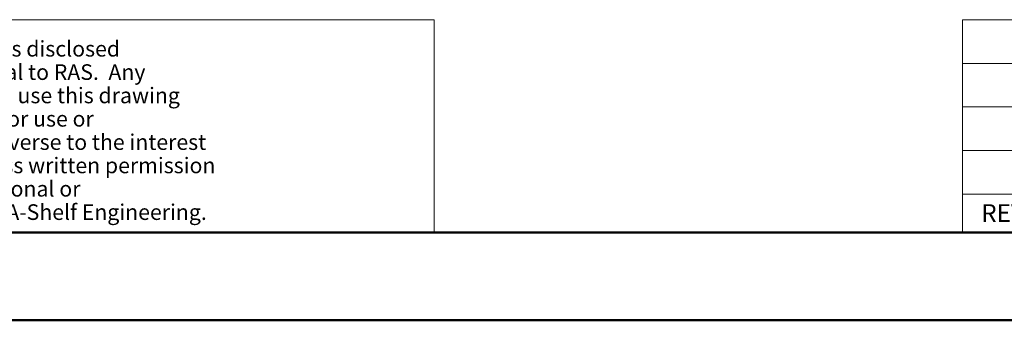
# Model space of a CAD drawing. Units: inches. Extents: x 0 to 82.7, y 0 to 58.5.
# Drawn here: x 14.3 to 36.4, y 0 to 6.8 of the extents above; entities that cross this region are included whole.
import ezdxf

# ---------------------------------------------------------------- set-up
doc = ezdxf.new("R2010")
doc.units = ezdxf.units.IN
doc.header["$LTSCALE"] = 5
doc.header["$MEASUREMENT"] = 0
doc.styles.add('SLDTEXTSTYLE0', font='TXT', dxfattribs={"width": 0.8})
doc.styles.add('SLDTEXTSTYLE1', font='TXT', dxfattribs={"width": 0.74507})
doc.styles.add('SLDTEXTSTYLE2', font='TXT', dxfattribs={"width": 0.737313})
doc.styles.add('SLDTEXTSTYLE3', font='TXT', dxfattribs={"width": 0.748684})
doc.styles.add('SLDTEXTSTYLE5', font='TXT', dxfattribs={"width": 0.75})

# ---------------------------------------------------------------- blocks, each defined once
blk = doc.blocks.new('SW_NOTE_0_17')
at = {"color": 0, "linetype": 'Continuous', "lineweight": 18, "char_height": 0.35, "attachment_point": 1}
for s, insert, style in [('This drawing is the property of Rev-A-Shelf (RAS) and is disclosed', (0, 0.451), 'SLDTEXTSTYLE0'), ('in confidence to the extent its subject matter is original to RAS.  Any', (0, -0.072), 'SLDTEXTSTYLE1'), ('vendor receiving this drawing from RAS shall hold and use this drawing', (0, -0.595), 'SLDTEXTSTYLE0'), ('for the sole benefit of RAS and shall not disclose it to, or use or', (0, -1.118), 'SLDTEXTSTYLE2'), ('reproduce it for any third party, or perform any act adverse to the interest', (0, -1.64), 'SLDTEXTSTYLE3'), ('of RAS with respect to this drawing without the express written permission', (0, -2.163), 'SLDTEXTSTYLE0'), ('of RAS.  Vendors shall not revise any physical, dimensional or', (0, -2.686), 'SLDTEXTSTYLE0'), ('performance characteristic unless authorized by Rev-A-Shelf Engineering.', (0, -3.209), 'SLDTEXTSTYLE0')]:
    blk.add_mtext(s, dxfattribs=dict(at, insert=insert, style=style))
blk = doc.blocks.new('SW_NOTE_0_33')
at = {"color": 0, "linetype": 'Continuous', "lineweight": 18, "insert": (0.55, 0.516), "char_height": 0.4, "attachment_point": 2, "style": 'SLDTEXTSTYLE5'}
blk.add_mtext('REV.', dxfattribs=at)
blk = doc.blocks.new('Blocco4_2')
at = {"color": 7, "linetype": 'Continuous', "lineweight": 18}
for q in [(1.312, 6.089), (22.901, 1.329)]:
    blk.add_line((22.901, 6.089), q, dxfattribs=at)
at = {"color": 2, "linetype": 'Continuous', "lineweight": 18}
for p, q in [((34.75, 6.088), (55.375, 6.088)), ((34.75, 6.088), (34.75, 1.332)), ((34.75, 5.111), (55.375, 5.111)), ((34.75, 4.135), (55.375, 4.135)), ((34.75, 3.158), (55.375, 3.158)), ((34.75, 2.182), (55.375, 2.182)), ((34.75, 1.332), (55.375, 1.332))]:
    blk.add_line(p, q, dxfattribs=at)
at = {"color": 7, "linetype": 'Continuous', "lineweight": 18}
for name, p in [('SW_NOTE_0_17', (1.47, 5.162)), ('SW_NOTE_0_33', (35.184, 1.439))]:
    blk.add_blockref(name, p, dxfattribs=at)

msp = doc.modelspace()

# ---------------------------------------------------------------- linework, layer by layer
at = {"color": 7, "linetype": 'Continuous', "lineweight": 50}
for p, q in [((1.984, 2.011), (80.724, 2.011)), ((0.016, 0.042), (82.693, 0.042))]:
    msp.add_line(p, q, dxfattribs=at)

# ---------------------------------------------------------------- block references
at = {"color": 7, "linetype": 'Continuous'}
msp.add_blockref('Blocco4_2', (0.697, 0.688), dxfattribs=at)

doc.saveas('drawing.dxf')
